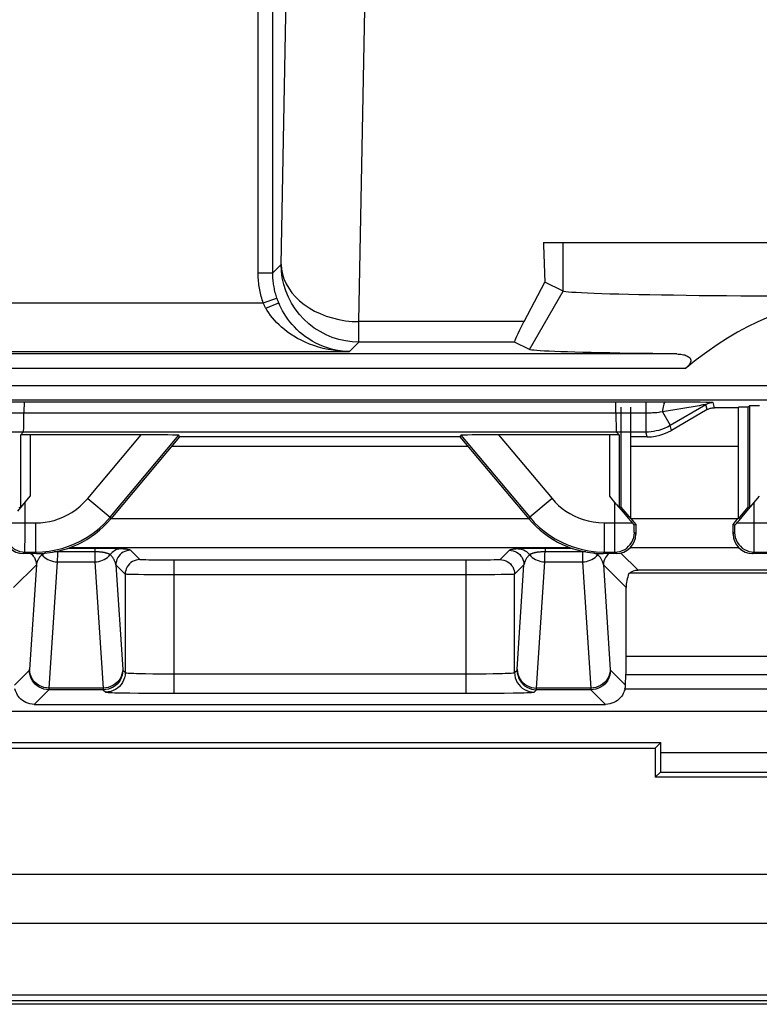
# Model space of a CAD drawing. Units: millimetres. Extents: x -73.9 to -29.2, y -33.2 to 19.5.
# Drawn here: x -54.6 to -47, y -33.2 to -23.1 of the extents above; entities that cross this region are included whole.
import ezdxf

# ---------------------------------------------------------------- set-up
doc = ezdxf.new("R2010")
doc.units = ezdxf.units.MM
doc.header["$LTSCALE"] = 16.335
doc.layers.get('0').update_dxf_attribs({"linetype": 'CONTINUOUS'})
for name, color, linetype in [('ASSI', 7, 'CONTINUOUS'), ('DRAFT', 7, 'CONTINUOUS'), ('RACCORDO', 7, 'CONTINUOUS'), ('SMUSSO', 7, 'CONTINUOUS')]:
    doc.layers.add(name, color=color, linetype=linetype)

msp = doc.modelspace()

# ---------------------------------------------------------------- linework, layer by layer
at = {"color": 7, "linetype": 'CONTINUOUS'}
for p, q in [((-49.235, -25.342), (-43.334, -25.342)), ((-49.235, -25.342), (-49.235, -25.37)), ((-72.279, -31.837), (-30.79, -31.837)), ((-29.75, -33.176), (-73.319, -33.176))]:
    msp.add_line(p, q, dxfattribs=at)
at = {"layer": 'ASSI', "color": 250, "linetype": 'CONTINUOUS'}
for p, q in [((-52.17, -25.654), (-52.17, -14.327)), ((-52.02, -25.654), (-52.02, -14.477)), ((-51.933, -25.568), (-51.869, -22.173)), ((-51.133, -26.157), (-51.072, -22.943)), ((-49.033, -25.844), (-49.033, -25.342)), ((-52.02, -25.654), (-51.933, -25.568)), ((-52.17, -25.654), (-52.02, -25.654)), ((-52.117, -25.965), (-51.976, -25.917)), ((-51.974, -25.922), (-51.976, -25.917)), ((-49.38, -26.445), (-49.033, -25.844)), ((-60.326, -25.965), (-52.117, -25.965)), ((-52.09, -26.02), (-51.957, -25.964)), ((-51.954, -25.971), (-51.957, -25.964)), ((-49.435, -26.157), (-51.133, -26.157)), ((-51.133, -26.368), (-51.133, -26.157)), ((-51.231, -26.465), (-51.133, -26.368)), ((-49.534, -26.368), (-51.133, -26.368)), ((-47.865, -26.489), (-60.331, -26.489)), ((-60.326, -26.465), (-51.231, -26.465)), ((-47.774, -26.639), (-60.187, -26.639)), ((-59.376, -26.812), (-43.693, -26.812)), ((-59.374, -26.962), (-43.695, -26.962)), ((-48.124, -26.984), (-54.945, -26.984)), ((-48.182, -26.984), (-48.182, -27.29)), ((-47.634, -27.021), (-48.011, -27.086)), ((-47.751, -26.985), (-47.984, -26.984)), ((-47.932, -27.223), (-47.564, -27.01)), ((-47.625, -26.986), (-47.751, -26.985)), ((-47.595, -27.014), (-47.634, -27.021)), ((-47.567, -26.987), (-47.625, -26.986)), ((-47.55, -27.062), (-47.564, -27.01)), ((-47.475, -27.042), (-47.489, -26.99)), ((-48.168, -27.098), (-54.887, -27.099)), ((-48.039, -27.089), (-48.049, -27.091)), ((-48.011, -27.086), (-48.039, -27.089)), ((-48.011, -27.086), (-47.932, -27.223)), ((-47.919, -27.275), (-47.932, -27.223)), ((-54.887, -27.29), (-48.182, -27.29)), ((-48.168, -27.342), (-48.182, -27.29))]:
    msp.add_line(p, q, dxfattribs=at)
at = {"layer": 'ASSI', "color": 7, "linetype": 'CONTINUOUS'}
for p, q in [((-49.235, -25.342), (-43.334, -25.342)), ((-49.235, -25.342), (-49.235, -25.37)), ((-49.235, -25.37), (-49.221, -25.751)), ((-49.435, -26.157), (-49.221, -25.751)), ((-49.033, -25.844), (-49.221, -25.751)), ((-49.38, -26.445), (-49.534, -26.368)), ((-48.122, -26.984), (-48.124, -26.984)), ((-47.984, -26.984), (-48.122, -26.984)), ((-47.55, -27.062), (-47.919, -27.275)), ((-47.235, -27.042), (-47.475, -27.042)), ((-50.091, -27.342), (-52.978, -27.342)), ((-48.168, -27.342), (-48.335, -27.342))]:
    msp.add_line(p, q, dxfattribs=at)
at = {"layer": 'ASSI', "color": 250, "linetype": 'CONTINUOUS'}
for points in [[(-51.133, -26.368), (-51.203, -26.364), (-51.272, -26.355), (-51.34, -26.34), (-51.407, -26.319), (-51.471, -26.293), (-51.533, -26.26), (-51.592, -26.223), (-51.647, -26.18), (-51.699, -26.133), (-51.746, -26.082), (-51.788, -26.026), (-51.826, -25.968), (-51.858, -25.906), (-51.885, -25.841), (-51.906, -25.775), (-51.921, -25.707), (-51.93, -25.637), (-51.933, -25.568)], [(-51.933, -25.568), (-51.929, -25.618), (-51.919, -25.669), (-51.904, -25.718), (-51.883, -25.767), (-51.855, -25.814), (-51.823, -25.86), (-51.785, -25.903), (-51.743, -25.944), (-51.696, -25.981), (-51.644, -26.016), (-51.589, -26.048), (-51.531, -26.075), (-51.469, -26.099), (-51.405, -26.119), (-51.339, -26.135), (-51.271, -26.147), (-51.202, -26.154), (-51.133, -26.157)], [(-52.117, -25.965), (-52.123, -25.949), (-52.128, -25.932), (-52.133, -25.915), (-52.138, -25.898), (-52.142, -25.881), (-52.146, -25.864), (-52.15, -25.847), (-52.153, -25.829), (-52.157, -25.812), (-52.159, -25.794), (-52.162, -25.777), (-52.164, -25.76), (-52.166, -25.742), (-52.167, -25.724), (-52.168, -25.707), (-52.169, -25.689), (-52.17, -25.672), (-52.17, -25.654)], [(-51.976, -25.917), (-51.98, -25.903), (-51.985, -25.888), (-51.989, -25.874), (-51.993, -25.86), (-51.997, -25.845), (-52, -25.831), (-52.003, -25.817), (-52.006, -25.802), (-52.009, -25.787), (-52.011, -25.773), (-52.013, -25.758), (-52.015, -25.743), (-52.016, -25.729), (-52.018, -25.714), (-52.018, -25.699), (-52.019, -25.684), (-52.02, -25.669), (-52.02, -25.654)], [(-52.09, -26.02), (-52.093, -26.014), (-52.096, -26.008), (-52.1, -26.002), (-52.103, -25.996), (-52.106, -25.99), (-52.109, -25.984), (-52.112, -25.978), (-52.115, -25.972), (-52.117, -25.965)], [(-51.957, -25.964), (-51.96, -25.959), (-51.962, -25.954), (-51.964, -25.949), (-51.966, -25.943), (-51.968, -25.938), (-51.97, -25.933), (-51.972, -25.927), (-51.974, -25.922)], [(-51.231, -26.465), (-51.288, -26.463), (-51.343, -26.459), (-51.397, -26.452), (-51.449, -26.443), (-51.5, -26.432), (-51.549, -26.418), (-51.596, -26.403), (-51.642, -26.387), (-51.685, -26.369), (-51.727, -26.349), (-51.766, -26.329), (-51.803, -26.307), (-51.837, -26.285), (-51.87, -26.263), (-51.9, -26.239), (-51.929, -26.215), (-51.955, -26.191), (-51.98, -26.167), (-52.002, -26.142), (-52.023, -26.118), (-52.042, -26.093), (-52.06, -26.068), (-52.076, -26.044), (-52.09, -26.02)], [(-47.984, -26.984), (-47.988, -26.986), (-47.992, -26.99), (-47.996, -26.997), (-47.999, -27.007), (-48.002, -27.019), (-48.005, -27.033), (-48.008, -27.05), (-48.01, -27.067), (-48.011, -27.086)], [(-47.564, -27.01), (-47.564, -27.01), (-47.567, -27.01), (-47.571, -27.011), (-47.577, -27.012), (-47.595, -27.014)], [(-47.489, -26.99), (-47.489, -26.99), (-47.492, -26.99), (-47.497, -26.989), (-47.504, -26.989), (-47.512, -26.989), (-47.523, -26.988), (-47.536, -26.988), (-47.567, -26.987)], [(-47.489, -26.99), (-47.497, -26.99), (-47.506, -26.991), (-47.515, -26.992), (-47.523, -26.994), (-47.532, -26.996), (-47.54, -26.999), (-47.548, -27.002), (-47.556, -27.006), (-47.564, -27.01)], [(-48.049, -27.091), (-48.069, -27.093), (-48.08, -27.094), (-48.092, -27.095), (-48.103, -27.096), (-48.115, -27.096), (-48.128, -27.097), (-48.141, -27.098), (-48.154, -27.098), (-48.168, -27.098)], [(-48.182, -27.29), (-48.156, -27.289), (-48.129, -27.287), (-48.102, -27.284), (-48.075, -27.278), (-48.047, -27.272), (-48.019, -27.263), (-47.99, -27.252), (-47.961, -27.239), (-47.932, -27.223)]]:
    msp.add_lwpolyline(points, dxfattribs=at)
at = {"layer": 'ASSI', "color": 7, "linetype": 'CONTINUOUS'}
for points in [[(-46.906, -25.895), (-47.057, -25.894), (-47.206, -25.894), (-47.353, -25.892), (-47.495, -25.891), (-47.634, -25.89), (-47.768, -25.888), (-47.898, -25.886), (-48.022, -25.885), (-48.141, -25.882), (-48.253, -25.88), (-48.359, -25.878), (-48.459, -25.876), (-48.551, -25.873), (-48.636, -25.871), (-48.714, -25.868), (-48.783, -25.865), (-48.845, -25.862), (-48.898, -25.859), (-48.942, -25.856), (-48.978, -25.853), (-49.005, -25.85), (-49.023, -25.847), (-49.033, -25.844)], [(-51.231, -26.465), (-51.279, -26.463), (-51.325, -26.458), (-51.371, -26.45), (-51.415, -26.44), (-51.458, -26.427), (-51.499, -26.413), (-51.539, -26.396), (-51.578, -26.377), (-51.615, -26.357), (-51.65, -26.335), (-51.683, -26.313), (-51.714, -26.288), (-51.744, -26.264), (-51.771, -26.238), (-51.797, -26.212), (-51.821, -26.185), (-51.844, -26.158), (-51.865, -26.13), (-51.884, -26.102), (-51.901, -26.074), (-51.918, -26.047), (-51.932, -26.019), (-51.945, -25.991), (-51.954, -25.971)], [(-46.284, -25.986), (-46.375, -25.988), (-46.466, -25.996), (-46.559, -26.009), (-46.651, -26.028), (-46.745, -26.052), (-46.84, -26.082), (-46.938, -26.118), (-47.036, -26.161), (-47.137, -26.209), (-47.239, -26.265), (-47.343, -26.326), (-47.448, -26.395), (-47.555, -26.47), (-47.664, -26.551), (-47.774, -26.639)], [(-47.865, -26.489), (-47.991, -26.488), (-48.112, -26.486), (-48.229, -26.485), (-48.342, -26.483), (-48.45, -26.481), (-48.553, -26.479), (-48.651, -26.478), (-48.744, -26.476), (-48.831, -26.473), (-48.912, -26.471), (-48.988, -26.469), (-49.057, -26.467), (-49.12, -26.464), (-49.176, -26.462), (-49.226, -26.46), (-49.268, -26.457), (-49.305, -26.455), (-49.334, -26.452), (-49.356, -26.45), (-49.371, -26.447), (-49.38, -26.445)], [(-47.865, -26.489), (-47.85, -26.49), (-47.835, -26.491), (-47.821, -26.492), (-47.808, -26.494), (-47.795, -26.497), (-47.783, -26.5), (-47.771, -26.504), (-47.76, -26.509), (-47.751, -26.514), (-47.742, -26.52), (-47.734, -26.527), (-47.728, -26.534), (-47.724, -26.543), (-47.721, -26.552), (-47.72, -26.562), (-47.722, -26.572), (-47.726, -26.582), (-47.73, -26.591), (-47.736, -26.6), (-47.742, -26.609), (-47.749, -26.617), (-47.757, -26.625), (-47.765, -26.632), (-47.774, -26.639)], [(-47.55, -27.062), (-47.542, -27.058), (-47.534, -27.054), (-47.526, -27.051), (-47.518, -27.048), (-47.509, -27.046), (-47.501, -27.044), (-47.492, -27.043), (-47.483, -27.042), (-47.475, -27.042)], [(-48.168, -27.342), (-48.125, -27.34), (-48.082, -27.334), (-48.039, -27.325), (-47.997, -27.312), (-47.957, -27.295), (-47.919, -27.275)]]:
    msp.add_lwpolyline(points, dxfattribs=at)
msp.add_ellipse((-49.071, -25.568), major_axis=(0.463, 0.8), ratio=0.033728, start_param=-3.865587, end_param=-3.13953, dxfattribs=at)
at = {"layer": 'DRAFT', "color": 250, "linetype": 'CONTINUOUS'}
for p, q in [((-49.033, -25.844), (-49.033, -25.342)), ((-48.493, -26.984), (-54.576, -26.984)), ((-48.49, -27.099), (-54.579, -27.099)), ((-54.583, -27.29), (-48.486, -27.29))]:
    msp.add_line(p, q, dxfattribs=at)
at = {"layer": 'DRAFT', "color": 7, "linetype": 'CONTINUOUS'}
for p, q in [((-48.438, -27.038), (-48.438, -28.064)), ((-48.338, -28.183), (-48.338, -27.038)), ((-47.235, -27.042), (-47.475, -27.042)), ((-47.131, -27.038), (-47.231, -27.038)), ((-47.231, -28.183), (-47.231, -27.038)), ((-47.131, -28.064), (-47.131, -27.038)), ((-50.091, -27.342), (-52.978, -27.342)), ((-48.438, -28.064), (-48.338, -28.183)), ((-47.231, -28.183), (-47.131, -28.064)), ((-48.335, -28.182), (-48.285, -28.242)), ((-47.285, -28.242), (-47.235, -28.182)), ((-45.579, -28.743), (-48.35, -28.743)), ((-55.042, -30.484), (-48.027, -30.484)), ((-54.985, -30.542), (-48.085, -30.542)), ((-48.027, -30.484), (-48.085, -30.542)), ((-48.085, -30.542), (-48.085, -30.842)), ((-45.697, -30.842), (-48.085, -30.842))]:
    msp.add_line(p, q, dxfattribs=at)
for centre, major_axis, start_param, end_param in [((-54.576, -27.133), (0, 0.15), 0.017453, 1.335451), ((-48.493, -27.133), (0, 0.15), -1.335451, -0.017453), ((-54.583, -27.04), (0, 0.25), -3.124139, -1.806141), ((-48.486, -27.04), (0, 0.25), -4.477044, -3.159046)]:
    msp.add_ellipse(centre, major_axis=major_axis, ratio=0.017455, start_param=start_param, end_param=end_param, dxfattribs=at)
at = {"layer": 'RACCORDO', "color": 250, "linetype": 'CONTINUOUS'}
for p, q in [((-52.17, -25.654), (-52.17, -14.327)), ((-52.02, -25.654), (-52.02, -14.477)), ((-51.933, -25.568), (-51.869, -22.173)), ((-51.133, -26.157), (-51.072, -22.943)), ((-52.02, -25.654), (-51.933, -25.568)), ((-52.17, -25.654), (-52.02, -25.654)), ((-52.117, -25.965), (-51.976, -25.917)), ((-51.974, -25.922), (-51.976, -25.917)), ((-60.326, -25.965), (-52.117, -25.965)), ((-52.09, -26.02), (-51.957, -25.964)), ((-51.954, -25.971), (-51.957, -25.964)), ((-49.435, -26.157), (-51.133, -26.157)), ((-51.133, -26.368), (-51.133, -26.157)), ((-51.231, -26.465), (-51.133, -26.368)), ((-49.534, -26.368), (-51.133, -26.368)), ((-47.865, -26.489), (-60.331, -26.489)), ((-60.326, -26.465), (-51.231, -26.465)), ((-47.774, -26.639), (-60.187, -26.639)), ((-59.376, -26.812), (-43.693, -26.812)), ((-59.374, -26.962), (-43.695, -26.962)), ((-47.115, -27.023), (-47.115, -28.07)), ((-54.615, -27.323), (-54.615, -28.07)), ((-54.515, -27.321), (-54.515, -27.953)), ((-53.922, -27.976), (-53.372, -27.321)), ((-53.692, -28.169), (-52.985, -27.326)), ((-50.084, -27.326), (-49.377, -28.169)), ((-49.697, -27.321), (-49.147, -27.976)), ((-48.554, -27.953), (-48.554, -27.321)), ((-48.454, -28.07), (-48.454, -27.323)), ((-54.567, -28.397), (-54.567, -28.015)), ((-53.922, -27.976), (-53.692, -28.169)), ((-49.147, -27.976), (-49.377, -28.169)), ((-48.502, -28.278), (-48.502, -28.015)), ((-47.067, -28.397), (-47.067, -28.015)), ((-54.747, -28.226), (-54.458, -28.226)), ((-54.458, -28.226), (-54.458, -28.526)), ((-53.685, -28.185), (-53.692, -28.169)), ((-53.685, -28.18), (-49.384, -28.18)), ((-49.384, -28.185), (-49.377, -28.169)), ((-48.611, -28.226), (-48.323, -28.226)), ((-48.611, -28.226), (-48.611, -28.526)), ((-48.335, -28.18), (-47.235, -28.18)), ((-47.247, -28.226), (-44.838, -28.226)), ((-48.502, -28.374), (-48.502, -28.278)), ((-48.302, -28.265), (-48.302, -28.248)), ((-48.302, -28.288), (-48.302, -28.265)), ((-48.301, -28.301), (-48.302, -28.288)), ((-48.301, -28.311), (-48.301, -28.301)), ((-48.285, -28.342), (-48.3, -28.326)), ((-47.285, -28.342), (-47.269, -28.326)), ((-47.268, -28.301), (-47.267, -28.288)), ((-47.267, -28.273), (-47.267, -28.248)), ((-47.267, -28.288), (-47.267, -28.273)), ((-54.568, -28.47), (-54.567, -28.397)), ((-48.501, -28.454), (-48.502, -28.374)), ((-47.068, -28.47), (-47.067, -28.397)), ((-54.585, -28.542), (-54.569, -28.526)), ((-54.569, -28.526), (-54.458, -28.526)), ((-54.568, -28.496), (-54.568, -28.47)), ((-54.507, -28.542), (-54.495, -28.552)), ((-54.451, -28.542), (-54.458, -28.526)), ((-54.403, -28.541), (-54.393, -28.553)), ((-54.234, -28.524), (-54.235, -28.568)), ((-54.234, -28.518), (-54.234, -28.524)), ((-53.85, -28.524), (-54.234, -28.524)), ((-53.796, -28.488), (-54.128, -28.488)), ((-54.105, -28.48), (-48.964, -28.48)), ((-53.85, -28.488), (-53.85, -28.524)), ((-53.85, -28.524), (-53.849, -28.568)), ((-53.742, -28.488), (-53.796, -28.488)), ((-53.705, -28.489), (-53.742, -28.488)), ((-53.668, -28.489), (-53.705, -28.489)), ((-53.643, -28.49), (-53.668, -28.489)), ((-53.627, -28.49), (-53.643, -28.49)), ((-53.612, -28.491), (-53.627, -28.49)), ((-53.387, -28.604), (-53.483, -28.508)), ((-49.586, -28.508), (-49.682, -28.604)), ((-49.464, -28.491), (-49.474, -28.491)), ((-49.452, -28.49), (-49.464, -28.491)), ((-49.438, -28.49), (-49.452, -28.49)), ((-49.414, -28.489), (-49.438, -28.49)), ((-49.388, -28.489), (-49.414, -28.489)), ((-49.351, -28.488), (-49.388, -28.489)), ((-49.304, -28.488), (-49.351, -28.488)), ((-49.244, -28.488), (-49.304, -28.488)), ((-48.941, -28.488), (-49.244, -28.488)), ((-49.22, -28.547), (-49.219, -28.524)), ((-49.219, -28.488), (-49.219, -28.524)), ((-48.835, -28.524), (-49.219, -28.524)), ((-48.835, -28.518), (-48.835, -28.524)), ((-48.835, -28.524), (-48.834, -28.568)), ((-48.666, -28.541), (-48.676, -28.553)), ((-48.618, -28.542), (-48.611, -28.526)), ((-48.611, -28.526), (-48.5, -28.526)), ((-48.562, -28.542), (-48.574, -28.552)), ((-48.501, -28.496), (-48.501, -28.454)), ((-48.501, -28.514), (-48.501, -28.496)), ((-48.484, -28.542), (-48.5, -28.526)), ((-48.262, -28.714), (-48.44, -28.537)), ((-48.34, -28.48), (-47.229, -28.48)), ((-47.085, -28.542), (-47.069, -28.526)), ((-47.069, -28.526), (-44.838, -28.526)), ((-47.068, -28.496), (-47.068, -28.47)), ((-54.236, -28.627), (-54.321, -29.925)), ((-54.236, -28.627), (-53.848, -28.627)), ((-53.849, -28.568), (-53.849, -28.602)), ((-53.848, -28.627), (-53.763, -29.925)), ((-53.253, -28.609), (-53.293, -28.608)), ((-53.206, -28.609), (-53.253, -28.609)), ((-53.153, -28.61), (-53.206, -28.609)), ((-53.096, -28.61), (-53.153, -28.61)), ((-53.037, -28.61), (-53.096, -28.61)), ((-49.998, -28.61), (-53.037, -28.61)), ((-53.037, -28.61), (-53.037, -29.978)), ((-50.032, -28.61), (-50.032, -29.978)), ((-49.934, -28.61), (-49.998, -28.61)), ((-49.876, -28.609), (-49.934, -28.61)), ((-49.824, -28.609), (-49.876, -28.609)), ((-49.78, -28.608), (-49.824, -28.609)), ((-49.743, -28.607), (-49.78, -28.608)), ((-49.373, -28.551), (-49.378, -28.553)), ((-49.306, -29.925), (-49.221, -28.627)), ((-49.221, -28.627), (-48.833, -28.627)), ((-48.834, -28.568), (-48.833, -28.602)), ((-48.833, -28.627), (-48.748, -29.925)), ((-48.668, -28.561), (-48.676, -28.553)), ((-48.662, -28.568), (-48.668, -28.561)), ((-54.451, -28.658), (-54.685, -28.892)), ((-53.537, -28.754), (-53.633, -28.658)), ((-53.633, -28.658), (-53.563, -29.733)), ((-49.436, -28.658), (-49.532, -28.754)), ((-49.506, -29.731), (-49.436, -28.658)), ((-48.385, -28.892), (-48.618, -28.658)), ((-48.618, -28.658), (-48.548, -29.733)), ((-53.537, -28.754), (-53.537, -29.766)), ((-53.402, -28.758), (-53.447, -28.757)), ((-53.346, -28.759), (-53.402, -28.758)), ((-53.278, -28.759), (-53.346, -28.759)), ((-53.202, -28.76), (-53.278, -28.759)), ((-53.121, -28.76), (-53.202, -28.76)), ((-53.037, -28.76), (-53.121, -28.76)), ((-49.984, -28.76), (-53.037, -28.76)), ((-49.893, -28.76), (-49.984, -28.76)), ((-49.809, -28.759), (-49.893, -28.76)), ((-49.735, -28.759), (-49.809, -28.759)), ((-49.672, -28.758), (-49.735, -28.759)), ((-49.62, -28.757), (-49.672, -28.758)), ((-49.579, -28.756), (-49.62, -28.757)), ((-49.532, -29.766), (-49.532, -28.754)), ((-48.385, -29.597), (-45.609, -29.597)), ((-54.522, -29.742), (-54.677, -29.896)), ((-53.562, -29.742), (-53.537, -29.766)), ((-49.532, -29.766), (-49.507, -29.742)), ((-48.547, -29.742), (-48.392, -29.896)), ((-53.327, -29.776), (-53.252, -29.777)), ((-53.252, -29.777), (-53.169, -29.778)), ((-53.169, -29.778), (-53.082, -29.778)), ((-53.082, -29.778), (-49.989, -29.778)), ((-49.989, -29.778), (-49.904, -29.778)), ((-49.904, -29.778), (-49.825, -29.777)), ((-49.825, -29.777), (-49.751, -29.776)), ((-49.751, -29.776), (-49.686, -29.775)), ((-48.387, -29.785), (-45.613, -29.785)), ((-54.322, -29.942), (-54.473, -30.092)), ((-53.762, -29.942), (-54.322, -29.942)), ((-53.763, -29.925), (-54.321, -29.925)), ((-53.762, -29.942), (-53.737, -29.966)), ((-49.332, -29.966), (-49.307, -29.942)), ((-48.747, -29.942), (-49.307, -29.942)), ((-48.748, -29.925), (-49.306, -29.925)), ((-48.747, -29.942), (-48.597, -30.092)), ((-48.397, -29.932), (-45.611, -29.932)), ((-53.037, -29.978), (-50.032, -29.978)), ((-45.616, -30.167), (-57.453, -30.167)), ((-48.027, -30.588), (-45.631, -30.588)), ((-48.03, -30.788), (-45.641, -30.788))]:
    msp.add_line(p, q, dxfattribs=at)
at = {"layer": 'RACCORDO', "color": 7, "linetype": 'CONTINUOUS'}
for p, q in [((-49.435, -26.157), (-49.221, -25.751)), ((-49.38, -26.445), (-49.534, -26.368)), ((-47.131, -27.038), (-47.115, -27.023)), ((-54.615, -27.323), (-54.583, -27.29)), ((-53.372, -27.321), (-54.515, -27.321)), ((-52.978, -27.342), (-52.985, -27.326)), ((-50.091, -27.342), (-50.084, -27.326)), ((-48.554, -27.321), (-49.697, -27.321)), ((-48.486, -27.29), (-48.454, -27.323)), ((-52.978, -27.342), (-53.685, -28.185)), ((-49.384, -28.185), (-50.091, -27.342)), ((-50.008, -27.442), (-53.062, -27.442)), ((-47.235, -27.442), (-48.335, -27.442)), ((-54.643, -28.105), (-54.515, -27.953)), ((-48.486, -28.035), (-48.554, -27.953)), ((-48.486, -28.035), (-48.413, -28.121)), ((-47.143, -28.105), (-47.015, -27.953)), ((-54.631, -28.064), (-54.615, -28.07)), ((-48.438, -28.064), (-48.454, -28.07)), ((-48.413, -28.121), (-48.365, -28.177)), ((-47.193, -28.164), (-47.143, -28.105)), ((-47.131, -28.064), (-47.115, -28.07)), ((-48.365, -28.177), (-48.337, -28.209)), ((-48.337, -28.209), (-48.323, -28.226)), ((-48.323, -28.226), (-48.314, -28.235)), ((-48.285, -28.242), (-48.302, -28.248)), ((-48.285, -28.242), (-48.285, -28.342)), ((-47.285, -28.242), (-47.267, -28.248)), ((-47.285, -28.342), (-47.285, -28.242)), ((-47.24, -28.218), (-47.223, -28.2)), ((-47.223, -28.2), (-47.193, -28.164)), ((-54.451, -28.542), (-54.585, -28.542)), ((-48.484, -28.542), (-48.618, -28.542)), ((-44.833, -28.542), (-47.085, -28.542)), ((-45.594, -28.714), (-48.262, -28.714)), ((-48.385, -29.597), (-48.385, -28.892)), ((-48.392, -29.896), (-48.387, -29.785)), ((-53.399, -29.976), (-53.28, -29.977)), ((-53.28, -29.977), (-53.161, -29.978)), ((-53.161, -29.978), (-53.037, -29.978)), ((-49.854, -29.978), (-49.742, -29.977)), ((-49.742, -29.977), (-49.671, -29.976)), ((-54.473, -30.092), (-48.597, -30.092)), ((-48.027, -30.588), (-48.027, -30.484)), ((-48.03, -30.788), (-48.085, -30.842)), ((-72.279, -31.837), (-30.79, -31.837)), ((-72.535, -32.342), (-30.535, -32.342)), ((-29.752, -33.081), (-73.317, -33.081)), ((-29.734, -33.142), (-73.335, -33.142))]:
    msp.add_line(p, q, dxfattribs=at)
at = {"layer": 'RACCORDO', "color": 250, "linetype": 'CONTINUOUS'}
for points in [[(-51.133, -26.368), (-51.203, -26.364), (-51.272, -26.355), (-51.34, -26.34), (-51.407, -26.319), (-51.471, -26.293), (-51.533, -26.26), (-51.592, -26.223), (-51.647, -26.18), (-51.699, -26.133), (-51.746, -26.082), (-51.788, -26.026), (-51.826, -25.968), (-51.858, -25.906), (-51.885, -25.841), (-51.906, -25.775), (-51.921, -25.707), (-51.93, -25.637), (-51.933, -25.568)], [(-51.933, -25.568), (-51.929, -25.618), (-51.919, -25.669), (-51.904, -25.718), (-51.883, -25.767), (-51.855, -25.814), (-51.823, -25.86), (-51.785, -25.903), (-51.743, -25.944), (-51.696, -25.981), (-51.644, -26.016), (-51.589, -26.048), (-51.531, -26.075), (-51.469, -26.099), (-51.405, -26.119), (-51.339, -26.135), (-51.271, -26.147), (-51.202, -26.154), (-51.133, -26.157)], [(-52.117, -25.965), (-52.123, -25.949), (-52.128, -25.932), (-52.133, -25.915), (-52.138, -25.898), (-52.142, -25.881), (-52.146, -25.864), (-52.15, -25.847), (-52.153, -25.829), (-52.157, -25.812), (-52.159, -25.794), (-52.162, -25.777), (-52.164, -25.76), (-52.166, -25.742), (-52.167, -25.724), (-52.168, -25.707), (-52.169, -25.689), (-52.17, -25.672), (-52.17, -25.654)], [(-51.976, -25.917), (-51.98, -25.903), (-51.985, -25.888), (-51.989, -25.874), (-51.993, -25.86), (-51.997, -25.845), (-52, -25.831), (-52.003, -25.817), (-52.006, -25.802), (-52.009, -25.787), (-52.011, -25.773), (-52.013, -25.758), (-52.015, -25.743), (-52.016, -25.729), (-52.018, -25.714), (-52.018, -25.699), (-52.019, -25.684), (-52.02, -25.669), (-52.02, -25.654)], [(-52.09, -26.02), (-52.093, -26.014), (-52.096, -26.008), (-52.1, -26.002), (-52.103, -25.996), (-52.106, -25.99), (-52.109, -25.984), (-52.112, -25.978), (-52.115, -25.972), (-52.117, -25.965)], [(-51.957, -25.964), (-51.96, -25.959), (-51.962, -25.954), (-51.964, -25.949), (-51.966, -25.943), (-51.968, -25.938), (-51.97, -25.933), (-51.972, -25.927), (-51.974, -25.922)], [(-51.231, -26.465), (-51.288, -26.463), (-51.343, -26.459), (-51.397, -26.452), (-51.449, -26.443), (-51.5, -26.432), (-51.549, -26.418), (-51.596, -26.403), (-51.642, -26.387), (-51.685, -26.369), (-51.727, -26.349), (-51.766, -26.329), (-51.803, -26.307), (-51.837, -26.285), (-51.87, -26.263), (-51.9, -26.239), (-51.929, -26.215), (-51.955, -26.191), (-51.98, -26.167), (-52.002, -26.142), (-52.023, -26.118), (-52.042, -26.093), (-52.06, -26.068), (-52.076, -26.044), (-52.09, -26.02)], [(-54.458, -28.226), (-54.409, -28.224), (-54.361, -28.219), (-54.314, -28.211), (-54.267, -28.2), (-54.222, -28.185), (-54.177, -28.167), (-54.132, -28.145), (-54.087, -28.119), (-54.043, -28.09), (-54.001, -28.056), (-53.961, -28.018), (-53.922, -27.976)], [(-49.147, -27.976), (-49.114, -28.012), (-49.079, -28.046), (-49.043, -28.077), (-49.004, -28.105), (-48.964, -28.131), (-48.921, -28.153), (-48.875, -28.174), (-48.827, -28.192), (-48.776, -28.206), (-48.723, -28.217), (-48.668, -28.223), (-48.611, -28.226)], [(-54.458, -28.526), (-54.389, -28.524), (-54.32, -28.516), (-54.252, -28.504), (-54.186, -28.488), (-54.121, -28.467), (-54.057, -28.442), (-53.992, -28.411), (-53.928, -28.374), (-53.865, -28.331), (-53.805, -28.283), (-53.747, -28.229), (-53.692, -28.169)], [(-49.377, -28.169), (-49.33, -28.221), (-49.28, -28.269), (-49.228, -28.313), (-49.173, -28.353), (-49.116, -28.389), (-49.054, -28.422), (-48.989, -28.452), (-48.919, -28.477), (-48.846, -28.498), (-48.771, -28.513), (-48.692, -28.523), (-48.611, -28.526)], [(-54.769, -28.326), (-54.767, -28.352), (-54.762, -28.378), (-54.753, -28.402), (-54.742, -28.426), (-54.727, -28.448), (-54.71, -28.467), (-54.69, -28.485), (-54.669, -28.499), (-54.645, -28.511), (-54.62, -28.519), (-54.595, -28.524), (-54.569, -28.526)], [(-48.5, -28.526), (-48.474, -28.524), (-48.449, -28.519), (-48.424, -28.511), (-48.4, -28.499), (-48.379, -28.485), (-48.359, -28.467), (-48.342, -28.448), (-48.327, -28.426), (-48.316, -28.402), (-48.307, -28.378), (-48.302, -28.352), (-48.3, -28.326)], [(-48.3, -28.326), (-48.3, -28.325), (-48.301, -28.324), (-48.301, -28.322), (-48.301, -28.319), (-48.301, -28.315), (-48.301, -28.311)], [(-47.269, -28.326), (-47.269, -28.325), (-47.268, -28.324), (-47.268, -28.322), (-47.268, -28.319), (-47.268, -28.316), (-47.268, -28.311), (-47.268, -28.301)], [(-47.269, -28.326), (-47.267, -28.352), (-47.262, -28.378), (-47.253, -28.402), (-47.242, -28.426), (-47.227, -28.448), (-47.21, -28.467), (-47.19, -28.485), (-47.169, -28.499), (-47.145, -28.511), (-47.12, -28.519), (-47.095, -28.524), (-47.069, -28.526)], [(-54.569, -28.526), (-54.569, -28.524), (-54.568, -28.521), (-54.568, -28.515), (-54.568, -28.496)], [(-54.349, -28.536), (-54.349, -28.536), (-54.354, -28.537), (-54.358, -28.538), (-54.362, -28.539), (-54.365, -28.541), (-54.369, -28.542), (-54.372, -28.543), (-54.376, -28.544), (-54.379, -28.546), (-54.381, -28.547), (-54.384, -28.548), (-54.386, -28.549), (-54.389, -28.551), (-54.391, -28.552), (-54.393, -28.553)], [(-54.234, -28.524), (-54.239, -28.524), (-54.244, -28.524), (-54.249, -28.524), (-54.254, -28.524), (-54.258, -28.524), (-54.263, -28.524), (-54.268, -28.525), (-54.271, -28.525)], [(-53.691, -28.553), (-53.696, -28.55), (-53.699, -28.549), (-53.703, -28.547), (-53.706, -28.546), (-53.71, -28.544), (-53.714, -28.542), (-53.718, -28.541), (-53.722, -28.54), (-53.727, -28.538), (-53.731, -28.537), (-53.736, -28.536), (-53.741, -28.534), (-53.746, -28.533), (-53.751, -28.532), (-53.756, -28.531), (-53.761, -28.53), (-53.767, -28.53), (-53.772, -28.529), (-53.777, -28.528), (-53.783, -28.527), (-53.788, -28.527), (-53.793, -28.526), (-53.798, -28.526), (-53.804, -28.525), (-53.809, -28.525), (-53.814, -28.525), (-53.819, -28.524), (-53.825, -28.524), (-53.831, -28.524), (-53.837, -28.524), (-53.85, -28.524)], [(-53.574, -28.493), (-53.589, -28.493), (-53.604, -28.496), (-53.618, -28.5), (-53.632, -28.505), (-53.646, -28.512), (-53.659, -28.521), (-53.671, -28.53), (-53.681, -28.541), (-53.691, -28.553)], [(-53.483, -28.508), (-53.503, -28.509), (-53.522, -28.513), (-53.541, -28.52), (-53.558, -28.528), (-53.574, -28.539), (-53.589, -28.552), (-53.602, -28.567), (-53.613, -28.583), (-53.622, -28.601), (-53.628, -28.619), (-53.632, -28.639), (-53.633, -28.658)], [(-53.574, -28.493), (-53.578, -28.492), (-53.583, -28.492), (-53.588, -28.492), (-53.593, -28.491), (-53.599, -28.491), (-53.612, -28.491)], [(-53.483, -28.508), (-53.485, -28.507), (-53.487, -28.506), (-53.49, -28.505), (-53.493, -28.504), (-53.497, -28.503), (-53.501, -28.502), (-53.506, -28.501), (-53.511, -28.5), (-53.517, -28.499), (-53.524, -28.498), (-53.531, -28.497), (-53.54, -28.496), (-53.55, -28.495), (-53.561, -28.494), (-53.574, -28.493)], [(-49.495, -28.493), (-49.505, -28.493), (-49.515, -28.494), (-49.524, -28.495), (-49.532, -28.496), (-49.539, -28.497), (-49.546, -28.498), (-49.553, -28.499), (-49.559, -28.5), (-49.565, -28.501), (-49.57, -28.502), (-49.574, -28.503), (-49.578, -28.504), (-49.582, -28.506), (-49.584, -28.507), (-49.586, -28.508)], [(-49.586, -28.508), (-49.566, -28.509), (-49.547, -28.513), (-49.528, -28.52), (-49.511, -28.528), (-49.495, -28.539), (-49.48, -28.552), (-49.467, -28.567), (-49.456, -28.583), (-49.447, -28.601), (-49.441, -28.619), (-49.437, -28.639), (-49.436, -28.658)], [(-49.474, -28.491), (-49.479, -28.492), (-49.484, -28.492), (-49.488, -28.492), (-49.492, -28.492), (-49.495, -28.493)], [(-49.495, -28.493), (-49.48, -28.493), (-49.465, -28.496), (-49.451, -28.5), (-49.437, -28.505), (-49.423, -28.512), (-49.41, -28.521), (-49.398, -28.53), (-49.388, -28.541), (-49.378, -28.553)], [(-49.219, -28.524), (-49.224, -28.524), (-49.229, -28.524), (-49.233, -28.524), (-49.238, -28.524), (-49.243, -28.524), (-49.248, -28.524), (-49.253, -28.525), (-49.258, -28.525), (-49.263, -28.525), (-49.268, -28.526), (-49.273, -28.526), (-49.278, -28.527), (-49.284, -28.527), (-49.289, -28.528), (-49.294, -28.528), (-49.3, -28.529), (-49.305, -28.53), (-49.31, -28.531), (-49.316, -28.532), (-49.321, -28.533), (-49.326, -28.534), (-49.331, -28.535), (-49.336, -28.536), (-49.34, -28.538), (-49.345, -28.539), (-49.349, -28.54), (-49.353, -28.541), (-49.356, -28.543), (-49.359, -28.544), (-49.363, -28.545), (-49.366, -28.547), (-49.368, -28.548), (-49.371, -28.549), (-49.373, -28.551)], [(-49.221, -28.627), (-49.221, -28.616), (-49.221, -28.602), (-49.22, -28.586), (-49.22, -28.547)], [(-48.798, -28.525), (-48.799, -28.525), (-48.804, -28.524), (-48.81, -28.524), (-48.816, -28.524), (-48.822, -28.524), (-48.835, -28.524)], [(-48.676, -28.553), (-48.681, -28.55), (-48.684, -28.549), (-48.688, -28.547), (-48.691, -28.546), (-48.695, -28.544), (-48.699, -28.542), (-48.703, -28.541), (-48.707, -28.54), (-48.711, -28.538), (-48.716, -28.537), (-48.72, -28.536)], [(-48.5, -28.526), (-48.5, -28.524), (-48.501, -28.521), (-48.501, -28.514)], [(-47.069, -28.526), (-47.069, -28.524), (-47.068, -28.521), (-47.068, -28.515), (-47.068, -28.496)], [(-54.495, -28.552), (-54.482, -28.567), (-54.471, -28.583)], [(-54.471, -28.583), (-54.462, -28.601), (-54.456, -28.619), (-54.452, -28.639), (-54.451, -28.658)], [(-54.424, -28.59), (-54.427, -28.594), (-54.429, -28.598), (-54.431, -28.601), (-54.433, -28.605), (-54.436, -28.61), (-54.438, -28.614), (-54.44, -28.618), (-54.441, -28.623), (-54.443, -28.627), (-54.445, -28.632), (-54.446, -28.637), (-54.448, -28.642), (-54.449, -28.647), (-54.45, -28.653), (-54.451, -28.658)], [(-54.393, -28.553), (-54.396, -28.556), (-54.399, -28.559), (-54.402, -28.561), (-54.404, -28.564), (-54.407, -28.567), (-54.409, -28.57), (-54.412, -28.573), (-54.415, -28.576), (-54.417, -28.58), (-54.42, -28.583), (-54.422, -28.587), (-54.424, -28.59)], [(-54.393, -28.553), (-54.38, -28.568), (-54.365, -28.581), (-54.349, -28.593), (-54.332, -28.603), (-54.314, -28.611), (-54.295, -28.618), (-54.276, -28.623), (-54.256, -28.626), (-54.236, -28.627)], [(-54.235, -28.568), (-54.236, -28.602), (-54.236, -28.616), (-54.236, -28.627)], [(-53.849, -28.602), (-53.848, -28.616), (-53.848, -28.627)], [(-53.848, -28.627), (-53.828, -28.626), (-53.808, -28.623), (-53.789, -28.618), (-53.77, -28.611), (-53.752, -28.603), (-53.735, -28.593), (-53.719, -28.581), (-53.704, -28.568), (-53.691, -28.553)], [(-53.633, -28.658), (-53.634, -28.65), (-53.636, -28.643), (-53.638, -28.636), (-53.64, -28.629), (-53.643, -28.622), (-53.646, -28.615), (-53.649, -28.609), (-53.652, -28.602), (-53.656, -28.596), (-53.66, -28.589), (-53.665, -28.582), (-53.67, -28.575), (-53.677, -28.568), (-53.683, -28.561), (-53.691, -28.553)], [(-53.387, -28.604), (-53.407, -28.605), (-53.426, -28.609), (-53.445, -28.615), (-53.462, -28.624), (-53.479, -28.635), (-53.493, -28.648), (-53.506, -28.663), (-53.517, -28.679), (-53.526, -28.697), (-53.532, -28.715), (-53.536, -28.734), (-53.537, -28.754)], [(-53.293, -28.608), (-53.324, -28.607), (-53.337, -28.607), (-53.347, -28.607), (-53.357, -28.606), (-53.365, -28.606), (-53.372, -28.606), (-53.378, -28.605), (-53.383, -28.605), (-53.386, -28.604), (-53.387, -28.604)], [(-49.682, -28.604), (-49.684, -28.605), (-49.688, -28.605), (-49.694, -28.606), (-49.703, -28.606), (-49.715, -28.606), (-49.728, -28.607), (-49.743, -28.607)], [(-49.682, -28.604), (-49.662, -28.605), (-49.643, -28.609), (-49.624, -28.615), (-49.607, -28.624), (-49.59, -28.635), (-49.576, -28.648), (-49.563, -28.663), (-49.552, -28.679), (-49.543, -28.697), (-49.537, -28.715), (-49.533, -28.734), (-49.532, -28.754)], [(-49.378, -28.553), (-49.384, -28.559), (-49.39, -28.565), (-49.395, -28.571), (-49.4, -28.577), (-49.405, -28.584), (-49.409, -28.59), (-49.413, -28.597), (-49.417, -28.603), (-49.421, -28.611), (-49.424, -28.618), (-49.427, -28.625), (-49.43, -28.633), (-49.432, -28.641), (-49.434, -28.65), (-49.436, -28.658)], [(-49.378, -28.553), (-49.365, -28.568), (-49.35, -28.581), (-49.334, -28.593), (-49.317, -28.603), (-49.299, -28.611), (-49.28, -28.618), (-49.261, -28.623), (-49.241, -28.626), (-49.221, -28.627)], [(-48.833, -28.627), (-48.813, -28.626), (-48.793, -28.623), (-48.774, -28.618), (-48.755, -28.611), (-48.737, -28.603), (-48.72, -28.593), (-48.704, -28.581), (-48.689, -28.568), (-48.676, -28.553)], [(-48.833, -28.602), (-48.833, -28.616), (-48.833, -28.627)], [(-48.618, -28.658), (-48.619, -28.65), (-48.621, -28.643), (-48.623, -28.636), (-48.625, -28.629), (-48.628, -28.622), (-48.631, -28.615), (-48.634, -28.609), (-48.637, -28.602), (-48.641, -28.596), (-48.645, -28.589), (-48.65, -28.582), (-48.655, -28.575), (-48.662, -28.568)], [(-48.598, -28.583), (-48.607, -28.601), (-48.613, -28.619), (-48.617, -28.639), (-48.618, -28.658)], [(-48.574, -28.552), (-48.587, -28.567), (-48.598, -28.583)], [(-54.451, -28.658), (-54.521, -29.733), (-54.521, -29.735), (-54.521, -29.736), (-54.521, -29.738), (-54.522, -29.739), (-54.522, -29.74), (-54.522, -29.741), (-54.522, -29.741), (-54.522, -29.742)], [(-53.447, -28.757), (-53.48, -28.757), (-53.494, -28.756), (-53.506, -28.756), (-53.516, -28.756), (-53.524, -28.755), (-53.531, -28.755), (-53.535, -28.754), (-53.537, -28.754)], [(-49.532, -28.754), (-49.534, -28.755), (-49.54, -28.755), (-49.55, -28.756), (-49.563, -28.756), (-49.579, -28.756)], [(-54.322, -29.942), (-54.348, -29.94), (-54.374, -29.935), (-54.399, -29.926), (-54.422, -29.915), (-54.444, -29.9), (-54.464, -29.883), (-54.481, -29.863), (-54.495, -29.842), (-54.507, -29.818), (-54.515, -29.793), (-54.52, -29.768), (-54.522, -29.742)], [(-54.321, -29.925), (-54.347, -29.923), (-54.373, -29.918), (-54.397, -29.91), (-54.421, -29.898), (-54.442, -29.884), (-54.462, -29.868), (-54.479, -29.849), (-54.494, -29.828), (-54.505, -29.805), (-54.514, -29.781), (-54.519, -29.757), (-54.521, -29.731)], [(-53.563, -29.731), (-53.565, -29.757), (-53.57, -29.781), (-53.579, -29.805), (-53.59, -29.828), (-53.605, -29.849), (-53.622, -29.868), (-53.642, -29.884), (-53.663, -29.898), (-53.687, -29.91), (-53.712, -29.918), (-53.737, -29.923), (-53.763, -29.925)], [(-53.562, -29.742), (-53.564, -29.768), (-53.569, -29.793), (-53.577, -29.818), (-53.589, -29.842), (-53.603, -29.863), (-53.621, -29.883), (-53.64, -29.9), (-53.662, -29.915), (-53.685, -29.926), (-53.71, -29.935), (-53.736, -29.94), (-53.762, -29.942)], [(-53.563, -29.733), (-53.563, -29.735), (-53.563, -29.737), (-53.563, -29.738), (-53.563, -29.739), (-53.562, -29.74), (-53.562, -29.741), (-53.562, -29.741), (-53.562, -29.742)], [(-49.507, -29.742), (-49.507, -29.741), (-49.507, -29.741), (-49.507, -29.74), (-49.507, -29.74), (-49.506, -29.738), (-49.506, -29.737), (-49.506, -29.736), (-49.506, -29.734), (-49.506, -29.731)], [(-49.507, -29.742), (-49.505, -29.768), (-49.5, -29.793), (-49.492, -29.818), (-49.48, -29.842), (-49.466, -29.863), (-49.448, -29.883), (-49.429, -29.9), (-49.407, -29.915), (-49.384, -29.926), (-49.359, -29.935), (-49.333, -29.94), (-49.307, -29.942)], [(-49.506, -29.731), (-49.504, -29.757), (-49.499, -29.781), (-49.49, -29.805), (-49.479, -29.828), (-49.464, -29.849), (-49.447, -29.868), (-49.427, -29.884), (-49.406, -29.898), (-49.382, -29.91), (-49.357, -29.918), (-49.332, -29.923), (-49.306, -29.925)], [(-48.548, -29.731), (-48.55, -29.757), (-48.555, -29.781), (-48.564, -29.805), (-48.575, -29.828), (-48.59, -29.849), (-48.607, -29.868), (-48.627, -29.884), (-48.648, -29.898), (-48.672, -29.91), (-48.697, -29.918), (-48.722, -29.923), (-48.748, -29.925)], [(-48.547, -29.742), (-48.549, -29.768), (-48.554, -29.793), (-48.562, -29.818), (-48.574, -29.842), (-48.588, -29.863), (-48.605, -29.883), (-48.625, -29.9), (-48.647, -29.915), (-48.67, -29.926), (-48.695, -29.935), (-48.721, -29.94), (-48.747, -29.942)], [(-48.548, -29.733), (-48.548, -29.735), (-48.548, -29.737), (-48.548, -29.738), (-48.547, -29.739), (-48.547, -29.74), (-48.547, -29.741), (-48.547, -29.741), (-48.547, -29.742)], [(-53.537, -29.766), (-53.539, -29.792), (-53.544, -29.818), (-53.553, -29.843), (-53.564, -29.866), (-53.579, -29.888), (-53.596, -29.908), (-53.616, -29.925), (-53.637, -29.939), (-53.661, -29.951), (-53.686, -29.959), (-53.711, -29.965), (-53.737, -29.966)], [(-53.537, -29.766), (-53.535, -29.767), (-53.529, -29.768), (-53.519, -29.769), (-53.506, -29.77), (-53.489, -29.771), (-53.469, -29.772), (-53.447, -29.773), (-53.421, -29.774), (-53.392, -29.775), (-53.327, -29.776)], [(-49.686, -29.775), (-49.656, -29.774), (-49.629, -29.773), (-49.605, -29.772), (-49.584, -29.771), (-49.566, -29.77), (-49.552, -29.769), (-49.541, -29.768), (-49.534, -29.767), (-49.532, -29.766)], [(-49.532, -29.766), (-49.53, -29.792), (-49.525, -29.818), (-49.516, -29.843), (-49.505, -29.866), (-49.49, -29.888), (-49.473, -29.908), (-49.453, -29.925), (-49.432, -29.939), (-49.408, -29.951), (-49.383, -29.959), (-49.358, -29.965), (-49.332, -29.966)], [(-54.321, -29.925), (-54.321, -29.928), (-54.321, -29.93), (-54.321, -29.933), (-54.321, -29.935), (-54.322, -29.937), (-54.322, -29.939), (-54.322, -29.94), (-54.322, -29.941), (-54.322, -29.942)], [(-53.763, -29.925), (-53.763, -29.928), (-53.763, -29.931), (-53.763, -29.933), (-53.763, -29.935), (-53.763, -29.937), (-53.762, -29.939), (-53.762, -29.94), (-53.762, -29.941), (-53.762, -29.942)], [(-53.737, -29.966), (-53.733, -29.967), (-53.725, -29.968), (-53.711, -29.969), (-53.693, -29.97), (-53.67, -29.971), (-53.642, -29.972), (-53.61, -29.973), (-53.574, -29.974), (-53.534, -29.975), (-53.491, -29.975), (-53.399, -29.976)], [(-49.547, -29.975), (-49.506, -29.974), (-49.468, -29.973), (-49.435, -29.972), (-49.405, -29.971), (-49.38, -29.97), (-49.36, -29.969), (-49.345, -29.968), (-49.336, -29.967), (-49.332, -29.966)], [(-49.307, -29.942), (-49.307, -29.941), (-49.307, -29.941), (-49.307, -29.939), (-49.307, -29.938), (-49.306, -29.936), (-49.306, -29.934), (-49.306, -29.931), (-49.306, -29.928), (-49.306, -29.925)], [(-48.748, -29.925), (-48.748, -29.928), (-48.748, -29.931), (-48.748, -29.933), (-48.748, -29.935), (-48.747, -29.937), (-48.747, -29.939), (-48.747, -29.94), (-48.747, -29.941), (-48.747, -29.942)], [(-49.671, -29.976), (-49.639, -29.976), (-49.547, -29.975)]]:
    msp.add_lwpolyline(points, dxfattribs=at)
at = {"layer": 'RACCORDO', "color": 7, "linetype": 'CONTINUOUS'}
for points in [[(-51.231, -26.465), (-51.279, -26.463), (-51.325, -26.458), (-51.371, -26.45), (-51.415, -26.44), (-51.458, -26.427), (-51.499, -26.413), (-51.539, -26.396), (-51.578, -26.377), (-51.615, -26.357), (-51.65, -26.335), (-51.683, -26.313), (-51.714, -26.288), (-51.744, -26.264), (-51.771, -26.238), (-51.797, -26.212), (-51.821, -26.185), (-51.844, -26.158), (-51.865, -26.13), (-51.884, -26.102), (-51.901, -26.074), (-51.918, -26.047), (-51.932, -26.019), (-51.945, -25.991), (-51.954, -25.971)], [(-46.284, -25.986), (-46.375, -25.988), (-46.466, -25.996), (-46.559, -26.009), (-46.651, -26.028), (-46.745, -26.052), (-46.84, -26.082), (-46.938, -26.118), (-47.036, -26.161), (-47.137, -26.209), (-47.239, -26.265), (-47.343, -26.326), (-47.448, -26.395), (-47.555, -26.47), (-47.664, -26.551), (-47.774, -26.639)], [(-47.865, -26.489), (-47.991, -26.488), (-48.112, -26.486), (-48.229, -26.485), (-48.342, -26.483), (-48.45, -26.481), (-48.553, -26.479), (-48.651, -26.478), (-48.744, -26.476), (-48.831, -26.473), (-48.912, -26.471), (-48.988, -26.469), (-49.057, -26.467), (-49.12, -26.464), (-49.176, -26.462), (-49.226, -26.46), (-49.268, -26.457), (-49.305, -26.455), (-49.334, -26.452), (-49.356, -26.45), (-49.371, -26.447), (-49.38, -26.445)], [(-47.865, -26.489), (-47.85, -26.49), (-47.835, -26.491), (-47.821, -26.492), (-47.808, -26.494), (-47.795, -26.497), (-47.783, -26.5), (-47.771, -26.504), (-47.76, -26.509), (-47.751, -26.514), (-47.742, -26.52), (-47.734, -26.527), (-47.728, -26.534), (-47.724, -26.543), (-47.721, -26.552), (-47.72, -26.562), (-47.722, -26.572), (-47.726, -26.582), (-47.73, -26.591), (-47.736, -26.6), (-47.742, -26.609), (-47.749, -26.617), (-47.757, -26.625), (-47.765, -26.632), (-47.774, -26.639)], [(-48.314, -28.235), (-48.311, -28.239), (-48.308, -28.242), (-48.306, -28.244), (-48.304, -28.246), (-48.303, -28.247), (-48.302, -28.248), (-48.302, -28.248)], [(-47.267, -28.248), (-47.267, -28.248), (-47.266, -28.247), (-47.265, -28.246), (-47.263, -28.244), (-47.261, -28.242), (-47.258, -28.239), (-47.255, -28.235), (-47.251, -28.231), (-47.24, -28.218)], [(-54.473, -30.092), (-54.495, -30.091), (-54.517, -30.087), (-54.538, -30.081), (-54.558, -30.073), (-54.577, -30.063), (-54.594, -30.051), (-54.61, -30.038), (-54.623, -30.025), (-54.635, -30.011), (-54.645, -29.996), (-54.653, -29.981), (-54.66, -29.967), (-54.665, -29.954), (-54.669, -29.942), (-54.672, -29.932)], [(-48.397, -29.932), (-48.4, -29.942), (-48.404, -29.954), (-48.409, -29.967), (-48.416, -29.981), (-48.424, -29.996), (-48.434, -30.011), (-48.446, -30.025), (-48.459, -30.038), (-48.475, -30.051), (-48.492, -30.063), (-48.511, -30.073), (-48.531, -30.081), (-48.552, -30.087), (-48.574, -30.091), (-48.597, -30.092)], [(-50.032, -29.978), (-49.971, -29.978), (-49.854, -29.978)]]:
    msp.add_lwpolyline(points, dxfattribs=at)
for centre, major_axis, ratio, start_param, end_param in [((-49.071, -25.568), (0.463, 0.8), 0.033728, -3.865587, -3.13953), ((-47.015, -27.023), (0.1, 0), 0.017455, 1.570796, 3.124139), ((-54.515, -27.323), (0.1, 0), 0.017455, 1.570796, 3.124139), ((-53.377, -27.326), (0.392, 0), 0.01337, 0.006232, 1.559575), ((-49.692, -27.326), (0.392, 0), 0.01337, 1.582018, 3.135361), ((-48.554, -27.323), (0.1, 0), 0.017455, 0.017453, 1.570796), ((-54.451, -27.542), (-0.423, 0.906), 0.999815, -3.577854, -2.705331), ((-48.618, -27.542), (0.423, 0.906), 0.999815, -3.577854, -2.705331), ((-54.584, -28.342), (0.141, 0.141), 0.999695, 2.356347, 3.926839), ((-48.485, -28.342), (0.141, -0.141), 0.999695, -0.785246, 0.785246), ((-47.084, -28.342), (0.141, 0.141), 0.999695, 2.356347, 3.926839), ((-48.31, -28.817), (0.039, 0.167), 0.38207, 7.515088, 8.407312), ((-48.262, -28.864), (0.106, -0.106), 0.999695, 2.356347, 3.034614), ((-48.388, -29.597), (0, 0.2), 0.017455, -2.792527, -1.570796), ((-48.592, -29.896), (0.188, 0.075), 0.936112, -0.590166, -0.402963), ((-48.03, -30.588), (0, 0.2), 0.017455, -3.124139, -1.570796)]:
    msp.add_ellipse(centre, major_axis=major_axis, ratio=ratio, start_param=start_param, end_param=end_param, dxfattribs=at)
at = {"layer": 'SMUSSO', "color": 7, "linetype": 'CONTINUOUS'}
for p in [(-49.235, -25.37), (-49.033, -25.844)]:
    msp.add_line(p, (-49.221, -25.751), dxfattribs=at)
at = {"layer": 'SMUSSO', "color": 250, "linetype": 'CONTINUOUS'}
msp.add_line((-49.38, -26.445), (-49.033, -25.844), dxfattribs=at)
at = {"layer": 'SMUSSO', "color": 7, "linetype": 'CONTINUOUS'}
msp.add_lwpolyline([(-46.906, -25.895), (-47.057, -25.894), (-47.206, -25.894), (-47.353, -25.892), (-47.495, -25.891), (-47.634, -25.89), (-47.768, -25.888), (-47.898, -25.886), (-48.022, -25.885), (-48.141, -25.882), (-48.253, -25.88), (-48.359, -25.878), (-48.459, -25.876), (-48.551, -25.873), (-48.636, -25.871), (-48.714, -25.868), (-48.783, -25.865), (-48.845, -25.862), (-48.898, -25.859), (-48.942, -25.856), (-48.978, -25.853), (-49.005, -25.85), (-49.023, -25.847), (-49.033, -25.844)], dxfattribs=at)

doc.saveas('drawing.dxf')
